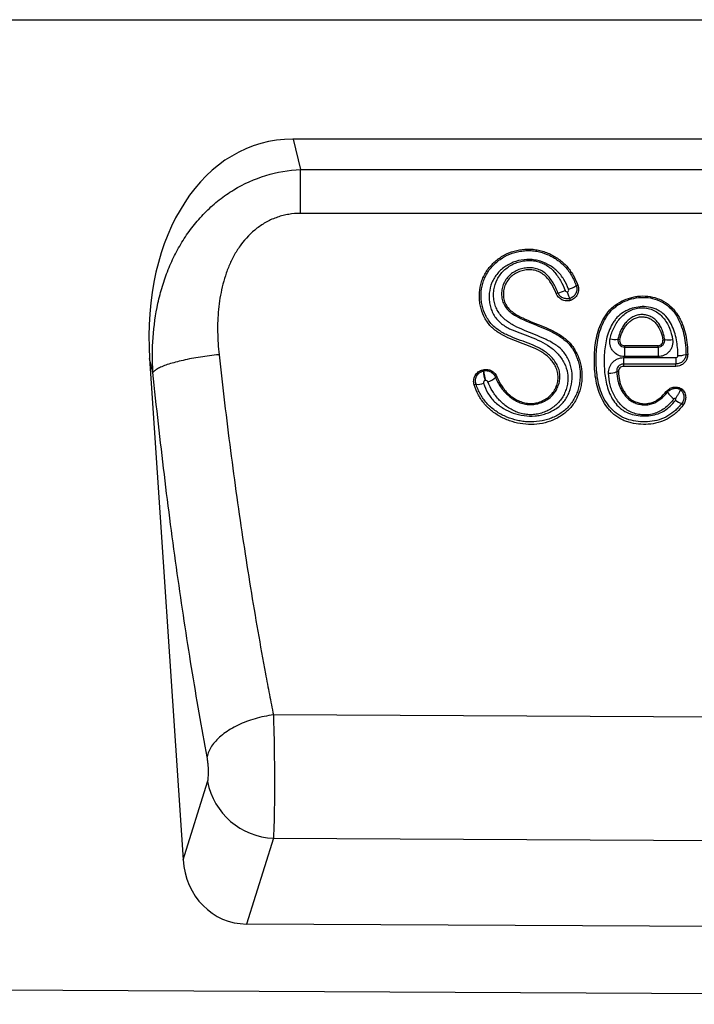
# Model space of a CAD drawing. Units: millimetres. Extents: x 21 to 1828, y 10 to 1313.
# Drawn here: x 1410 to 1491, y 1071 to 1188 of the extents above; entities that cross this region are included whole.
import ezdxf

# ---------------------------------------------------------------- set-up
doc = ezdxf.new("R2010")
doc.units = ezdxf.units.MM
doc.layers.add('132301', color=7, linetype='Continuous')

# ---------------------------------------------------------------- blocks, each defined once
blk = doc.blocks.new('1037896-M_004_Front_view')
for p, q in [((-484.26, 106.78), (332.52, 106.78)), ((-484.26, 106.78), (332.52, 106.78)), ((274.07, 92.58), (166.88, 92.58)), ((166.88, 92.58), (167.76, 88.95)), ((167.76, 88.95), (273.19, 88.96)), ((200.56, 75.14), (200.75, 75.2)), ((198.18, 74.2), (198.38, 74.29)), ((199.88, 73.37), (199.8, 73.61)), ((199.8, 73.61), (199.8, 73.61)), ((205.52, 68.76), (205.73, 68.7)), ((210.29, 67.98), (206.31, 67.98)), ((206.31, 67.98), (206.31, 67.83)), ((210.29, 67.83), (210.29, 67.98)), ((210.87, 68.67), (211.09, 68.72)), ((206.31, 67.83), (210.29, 67.83)), ((213.61, 66.96), (213.82, 66.95)), ((149.82, 66.45), (153.82, 6.84)), ((150.22, 64.82), (149.82, 66.45)), ((212.41, 65.81), (206.18, 65.81)), ((206.18, 65.81), (206.18, 65.53)), ((210.29, 66.69), (206.31, 66.69)), ((212.41, 65.53), (212.41, 65.81)), ((189.45, 65.12), (189.49, 65.13)), ((189.45, 65.12), (189.49, 64.98)), ((189.53, 64.99), (189.49, 65.13)), ((189.49, 64.98), (189.53, 64.99)), ((205.59, 64.91), (205.38, 64.91)), ((212.41, 65.53), (206.18, 65.53)), ((188.65, 63.4), (188.43, 63.32)), ((189.77, 63.85), (189.72, 63.84)), ((191.14, 64.27), (190.96, 64.21)), ((211.41, 62.45), (211.27, 62.54)), ((213.05, 62.9), (212.96, 62.78)), ((212.96, 62.77), (212.98, 62.75)), ((213.3, 60.95), (213.1, 61.12)), ((276.4, 23.48), (164.55, 24.06)), ((153.82, 6.84), (156.72, 16.12)), ((164.54, 9.4), (161.35, -0.81)), ((164.54, 9.4), (276.29, 8.85)), ((279.48, -1.4), (161.35, -0.81)), ((-526.48, -5.37), (472.52, -10.36))]:
    blk.add_line(p, q)
at = {"flags": 128}
for points in [[(167.76, 83.73), (167.76, 84.02), (167.76, 84.31), (167.76, 84.6), (167.76, 84.89), (167.76, 85.18), (167.76, 85.46), (167.76, 85.74), (167.76, 86.02), (167.76, 86.29), (167.76, 86.56), (167.76, 86.82), (167.76, 87.08), (167.76, 87.34), (167.76, 87.59), (167.76, 87.83), (167.76, 88.07), (167.76, 88.3), (167.76, 88.53), (167.76, 88.74), (167.76, 88.95)], [(273.19, 83.73), (257.19, 83.73), (193.19, 83.73), (167.76, 83.73)], [(158.09, 66.92), (157.8, 66.89), (157.52, 66.86), (157.24, 66.83), (156.96, 66.79), (156.69, 66.76), (156.41, 66.72), (156.14, 66.68), (155.87, 66.64), (155.6, 66.59), (155.33, 66.55), (155.07, 66.5), (154.81, 66.46), (154.56, 66.41), (154.31, 66.36), (154.06, 66.31), (153.82, 66.25), (153.59, 66.2), (153.36, 66.14), (153.13, 66.09), (152.92, 66.03), (152.71, 65.97), (152.5, 65.92), (152.31, 65.86), (152.12, 65.8), (151.93, 65.74), (151.76, 65.68), (151.59, 65.62), (151.43, 65.55), (151.28, 65.49), (151.14, 65.43), (151.01, 65.37), (150.88, 65.31), (150.77, 65.24), (150.66, 65.18), (150.56, 65.12), (150.48, 65.06), (150.4, 65), (150.33, 64.94), (150.27, 64.88), (150.22, 64.82)], [(206.31, 67.83), (206.31, 67.8), (206.31, 67.76), (206.31, 67.72), (206.31, 67.66), (206.31, 67.59), (206.31, 67.52), (206.31, 67.44), (206.31, 67.36), (206.31, 67.27), (206.31, 67.18), (206.31, 67.08), (206.31, 66.98), (206.31, 66.88), (206.31, 66.78), (206.31, 66.69)], [(210.29, 67.83), (210.29, 67.8), (210.29, 67.76), (210.29, 67.72), (210.29, 67.66), (210.29, 67.59), (210.29, 67.52), (210.29, 67.44), (210.29, 67.36), (210.29, 67.27), (210.29, 67.18), (210.29, 67.08), (210.29, 66.98), (210.29, 66.88), (210.29, 66.78), (210.29, 66.69)], [(206.18, 66.57), (208.16, 66.57), (209.22, 66.57), (210.28, 66.57), (211.35, 66.57), (212.41, 66.57)], [(206.18, 66.57), (206.18, 66.47), (206.18, 66.38), (206.18, 66.29), (206.18, 66.2), (206.18, 66.12), (206.18, 66.05), (206.18, 65.99), (206.18, 65.93), (206.18, 65.88), (206.18, 65.84), (206.18, 65.81)], [(212.41, 66.57), (212.41, 66.47), (212.41, 66.38), (212.41, 66.29), (212.41, 66.2), (212.41, 66.12), (212.41, 66.05), (212.41, 65.99), (212.41, 65.93), (212.41, 65.88), (212.41, 65.84), (212.41, 65.81)], [(164.55, 24.06), (164.27, 24.02), (164, 23.98), (163.72, 23.93), (163.45, 23.88), (163.17, 23.82), (162.9, 23.75), (162.63, 23.69), (162.37, 23.61), (162.1, 23.53), (161.84, 23.45), (161.58, 23.36), (161.33, 23.27), (161.08, 23.17), (160.83, 23.07), (160.59, 22.96), (160.36, 22.85), (160.12, 22.74), (159.9, 22.62), (159.68, 22.5), (159.46, 22.37), (159.25, 22.24), (159.05, 22.11), (158.85, 21.97), (158.67, 21.84), (158.48, 21.7), (158.31, 21.55), (158.14, 21.41), (157.98, 21.26), (157.83, 21.11), (157.69, 20.96), (157.56, 20.8), (157.43, 20.65), (157.31, 20.49), (157.2, 20.33), (157.1, 20.18), (157.01, 20.02), (156.93, 19.86), (156.86, 19.7), (156.8, 19.54), (156.74, 19.38), (156.7, 19.22), (156.67, 19.06)]]:
    blk.add_lwpolyline(points, dxfattribs=at)
for centre, radius, start, end in [((198.53, 78.22), 3.69, 287.8582, 303.5063), ((197.9, 77.58), 3.32, 278.3016, 294.0759), ((205.24, 71.14), 2.4, 254.4359, 276.709), ((211.5, 71.07), 2.39, 260.1952, 282.7388), ((212.79, 69.09), 2.28, 266.5762, 291.054), ((198.37, 66.22), 8.97, 187.92, 195.3843), ((198.42, 66.23), 8.97, 187.9222, 195.3833), ((204.48, 66.79), 2.08, 268.3646, 295.6144), ((188.84, 65.35), 1.96, 264.6104, 291.2172), ((189.44, 65.86), 2.24, 285.8062, 312.721), ((213.63, 63.83), 2.61, 211.9396, 236.4517), ((213.64, 63.1), 2.05, 231.5321, 254.7861), ((164.84, 17.66), 8.26, 190.7049, 267.9507)]:
    blk.add_arc(centre, radius, start, end)
for centre, major_axis, ratio, start_param, end_param in [((170.32, 64.29), (-6.8, 27.88), 0.696833, 6.114946, 7.609443), ((161.88, 8.02), (2.66, 8.5), 0.898773, 1.978043, 3.410883)]:
    blk.add_ellipse(centre, major_axis=major_axis, ratio=ratio, start_param=start_param, end_param=end_param)
for points, knots in [([(150.22, 64.82), (150.14, 66.21), (150.14, 67.59), (150.34, 70.34), (150.52, 71.7), (150.97, 73.73), (151.14, 74.4), (151.55, 75.73), (151.78, 76.39), (152.3, 77.69), (152.59, 78.32), (153.22, 79.55), (153.57, 80.15), (154.32, 81.32), (154.73, 81.88), (155.6, 82.97), (156.07, 83.48), (157.05, 84.45), (157.57, 84.91), (158.66, 85.77), (159.23, 86.17), (161.03, 87.26), (162.3, 87.83), (164.98, 88.65), (166.36, 88.89), (167.76, 88.95)], [0, 0, 0, 0, 0.125, 0.125, 0.25, 0.25, 0.3125, 0.3125, 0.375, 0.375, 0.4375, 0.4375, 0.5, 0.5, 0.5625, 0.5625, 0.625, 0.625, 0.6875, 0.6875, 0.75, 0.75, 0.875, 0.875, 1, 1, 1, 1]), ([(167.76, 83.73), (167.29, 83.73), (166.83, 83.69), (166.15, 83.58), (165.92, 83.54), (165.47, 83.42), (165.25, 83.36), (164.59, 83.13), (164.16, 82.94), (163.56, 82.62), (163.36, 82.5), (162.97, 82.24), (162.78, 82.11), (161.86, 81.4), (161.23, 80.74), (160.41, 79.63), (160.16, 79.24), (159.71, 78.43), (159.5, 78.02), (159.14, 77.18), (158.98, 76.75), (158.69, 75.88), (158.57, 75.43), (158.25, 74.1), (158.11, 73.21), (157.93, 71.42), (157.9, 70.53), (157.93, 68.72), (157.99, 67.82), (158.09, 66.92)], [0, 0, 0, 0, 0.0625, 0.0625, 0.09375, 0.09375, 0.125, 0.125, 0.1875, 0.1875, 0.21875, 0.21875, 0.25, 0.25, 0.375, 0.375, 0.4375, 0.4375, 0.5, 0.5, 0.5625, 0.5625, 0.625, 0.625, 0.75, 0.75, 0.875, 0.875, 1, 1, 1, 1]), ([(191.14, 64.27), (191.3, 63.86), (191.5, 63.49), (191.99, 62.79), (192.27, 62.46), (192.76, 62.03), (192.92, 61.9), (193.28, 61.66), (193.47, 61.55), (193.87, 61.37), (194.07, 61.29), (194.49, 61.18), (194.71, 61.14), (195.15, 61.11), (195.37, 61.12), (195.8, 61.18), (196.02, 61.23), (196.43, 61.38), (196.63, 61.47), (197.01, 61.68), (197.19, 61.81), (197.51, 62.09), (197.66, 62.25), (197.92, 62.6), (198.03, 62.78), (198.21, 63.17), (198.28, 63.37), (198.38, 63.79), (198.4, 64), (198.41, 64.43), (198.39, 64.65), (198.3, 65.06), (198.22, 65.27), (198.04, 65.66), (197.93, 65.84), (197.67, 66.19), (197.53, 66.36), (197.07, 66.82), (196.72, 67.08), (195.97, 67.52), (195.58, 67.7), (194.37, 68.21), (193.54, 68.47), (192.33, 68.98), (191.94, 69.17), (191.19, 69.61), (190.84, 69.87), (190.37, 70.32), (190.23, 70.49), (189.97, 70.83), (189.85, 71.02), (189.53, 71.58), (189.37, 71.98), (189.19, 72.61), (189.15, 72.82), (189.08, 73.24), (189.06, 73.46), (189.03, 74.11), (189.06, 74.54), (189.18, 75.18), (189.24, 75.39), (189.37, 75.8), (189.45, 76), (189.63, 76.4), (189.73, 76.59), (189.96, 76.96), (190.09, 77.13), (190.5, 77.64), (190.81, 77.95), (191.33, 78.35), (191.51, 78.47), (191.88, 78.7), (192.07, 78.81), (192.66, 79.09), (193.08, 79.23), (193.92, 79.43), (194.36, 79.48), (195.01, 79.49), (195.23, 79.48), (195.67, 79.44), (195.88, 79.4), (196.3, 79.31), (196.51, 79.26), (196.93, 79.12), (197.14, 79.04), (197.73, 78.78), (198.11, 78.56), (198.64, 78.18), (198.81, 78.04), (199.14, 77.75), (199.29, 77.6), (199.72, 77.12), (199.98, 76.76), (200.41, 76.01), (200.59, 75.61), (200.75, 75.2)], [0, 0, 0, 0, 0.03125, 0.03125, 0.0625, 0.0625, 0.078125, 0.078125, 0.09375, 0.09375, 0.109375, 0.109375, 0.125, 0.125, 0.140625, 0.140625, 0.15625, 0.15625, 0.171875, 0.171875, 0.1875, 0.1875, 0.203125, 0.203125, 0.21875, 0.21875, 0.234375, 0.234375, 0.25, 0.25, 0.265625, 0.265625, 0.28125, 0.28125, 0.296875, 0.296875, 0.3125, 0.3125, 0.34375, 0.34375, 0.375, 0.375, 0.4375, 0.4375, 0.46875, 0.46875, 0.5, 0.5, 0.515625, 0.515625, 0.53125, 0.53125, 0.5625, 0.5625, 0.578125, 0.578125, 0.59375, 0.59375, 0.625, 0.625, 0.640625, 0.640625, 0.65625, 0.65625, 0.671875, 0.671875, 0.6875, 0.6875, 0.71875, 0.71875, 0.734375, 0.734375, 0.75, 0.75, 0.78125, 0.78125, 0.8125, 0.8125, 0.828125, 0.828125, 0.84375, 0.84375, 0.859375, 0.859375, 0.875, 0.875, 0.90625, 0.90625, 0.921875, 0.921875, 0.9375, 0.9375, 0.96875, 0.96875, 1, 1, 1, 1]), ([(190.96, 64.21), (191, 64.11), (191.05, 64.01), (191.14, 63.82), (191.18, 63.72), (191.33, 63.44), (191.44, 63.26), (191.69, 62.91), (191.82, 62.74), (192.1, 62.42), (192.25, 62.27), (192.57, 61.99), (192.73, 61.85), (193.09, 61.61), (193.27, 61.5), (193.66, 61.3), (193.86, 61.22), (194.28, 61.09), (194.49, 61.04), (194.93, 60.98), (195.14, 60.98), (195.58, 61.01), (195.8, 61.04), (196.22, 61.15), (196.43, 61.22), (196.83, 61.4), (197.02, 61.51), (197.37, 61.75), (197.53, 61.89), (197.83, 62.2), (197.97, 62.37), (198.2, 62.72), (198.29, 62.91), (198.45, 63.3), (198.52, 63.5), (198.6, 63.91), (198.62, 64.13), (198.62, 64.55), (198.6, 64.75), (198.51, 65.17), (198.44, 65.37), (198.26, 65.76), (198.15, 65.95), (197.78, 66.48), (197.48, 66.79), (196.8, 67.34), (196.43, 67.57), (195.66, 67.96), (195.26, 68.13), (194.44, 68.44), (194.03, 68.59), (193.21, 68.9), (192.8, 69.06), (192.01, 69.42), (191.63, 69.63), (191.09, 70.01), (190.92, 70.15), (190.6, 70.44), (190.45, 70.6), (190.18, 70.94), (190.06, 71.12), (189.84, 71.5), (189.75, 71.69), (189.5, 72.29), (189.38, 72.72), (189.28, 73.36), (189.26, 73.57), (189.24, 74.01), (189.25, 74.23), (189.31, 74.88), (189.4, 75.3), (189.62, 75.91), (189.71, 76.12), (189.9, 76.5), (190.01, 76.69), (190.25, 77.05), (190.39, 77.22), (190.68, 77.55), (190.83, 77.7), (191.32, 78.13), (191.68, 78.39), (192.45, 78.81), (192.85, 78.97), (193.48, 79.15), (193.7, 79.19), (194.13, 79.27), (194.34, 79.29), (194.78, 79.31), (194.99, 79.31), (195.43, 79.29), (195.65, 79.26), (196.29, 79.15), (196.71, 79.02), (197.31, 78.77), (197.51, 78.68), (197.9, 78.47), (198.08, 78.35), (198.62, 77.98), (198.95, 77.7), (199.54, 77.05), (199.79, 76.7), (200.12, 76.14), (200.22, 75.94), (200.4, 75.55), (200.49, 75.34), (200.56, 75.14)], [0, 0, 0, 0, 0.007812, 0.007812, 0.015625, 0.015625, 0.03125, 0.03125, 0.046875, 0.046875, 0.0625, 0.0625, 0.078125, 0.078125, 0.09375, 0.09375, 0.109375, 0.109375, 0.125, 0.125, 0.140625, 0.140625, 0.15625, 0.15625, 0.171875, 0.171875, 0.1875, 0.1875, 0.203125, 0.203125, 0.21875, 0.21875, 0.234375, 0.234375, 0.25, 0.25, 0.265625, 0.265625, 0.28125, 0.28125, 0.296875, 0.296875, 0.3125, 0.3125, 0.34375, 0.34375, 0.375, 0.375, 0.40625, 0.40625, 0.4375, 0.4375, 0.46875, 0.46875, 0.5, 0.5, 0.515625, 0.515625, 0.53125, 0.53125, 0.546875, 0.546875, 0.5625, 0.5625, 0.59375, 0.59375, 0.609375, 0.609375, 0.625, 0.625, 0.65625, 0.65625, 0.671875, 0.671875, 0.6875, 0.6875, 0.703125, 0.703125, 0.71875, 0.71875, 0.75, 0.75, 0.78125, 0.78125, 0.796875, 0.796875, 0.8125, 0.8125, 0.828125, 0.828125, 0.84375, 0.84375, 0.875, 0.875, 0.890625, 0.890625, 0.90625, 0.90625, 0.9375, 0.9375, 0.96875, 0.96875, 0.984375, 0.984375, 1, 1, 1, 1]), ([(189.55, 63.53), (189.68, 63.11), (189.84, 62.72), (190.17, 62.16), (190.29, 61.98), (190.56, 61.64), (190.7, 61.48), (191.01, 61.18), (191.18, 61.04), (191.52, 60.77), (191.71, 60.65), (192.27, 60.31), (192.67, 60.13), (193.49, 59.84), (193.92, 59.74), (194.79, 59.62), (195.23, 59.61), (195.89, 59.66), (196.11, 59.69), (196.54, 59.78), (196.75, 59.84), (197.16, 59.98), (197.36, 60.06), (197.76, 60.25), (197.95, 60.36), (198.32, 60.6), (198.49, 60.73), (198.81, 61.02), (198.96, 61.18), (199.23, 61.52), (199.35, 61.69), (199.57, 62.07), (199.66, 62.27), (199.9, 62.87), (200, 63.29), (200.1, 64.15), (200.09, 64.58), (199.99, 65.22), (199.94, 65.43), (199.83, 65.85), (199.75, 66.05), (199.58, 66.44), (199.48, 66.64), (199.25, 67.01), (199.12, 67.19), (198.84, 67.51), (198.68, 67.66), (198.34, 67.94), (198.16, 68.06), (197.61, 68.42), (197.22, 68.62), (196.43, 68.98), (196.02, 69.15), (195.21, 69.48), (194.8, 69.64), (194, 69.98), (193.6, 70.16), (192.84, 70.57), (192.47, 70.8), (191.96, 71.23), (191.8, 71.38), (191.51, 71.71), (191.37, 71.89), (191.15, 72.26), (191.05, 72.46), (190.9, 72.87), (190.84, 73.09), (190.76, 73.52), (190.74, 73.74), (190.73, 74.18), (190.74, 74.4), (190.83, 75.06), (190.96, 75.48), (191.27, 76.07), (191.39, 76.26), (191.65, 76.61), (191.8, 76.77), (192.12, 77.08), (192.29, 77.22), (192.65, 77.47), (192.84, 77.59), (193.24, 77.78), (193.45, 77.86), (193.88, 77.99), (194.09, 78.04), (194.53, 78.11), (194.76, 78.12), (195.2, 78.12), (195.42, 78.11), (195.85, 78.04), (196.07, 77.98), (196.49, 77.84), (196.69, 77.75), (197.08, 77.53), (197.26, 77.41), (197.61, 77.13), (197.77, 76.97), (198.21, 76.49), (198.47, 76.12), (198.91, 75.36), (199.1, 74.96), (199.26, 74.55)], [0, 0, 0, 0, 0.03125, 0.03125, 0.046875, 0.046875, 0.0625, 0.0625, 0.078125, 0.078125, 0.09375, 0.09375, 0.125, 0.125, 0.15625, 0.15625, 0.1875, 0.1875, 0.203125, 0.203125, 0.21875, 0.21875, 0.234375, 0.234375, 0.25, 0.25, 0.265625, 0.265625, 0.28125, 0.28125, 0.296875, 0.296875, 0.3125, 0.3125, 0.34375, 0.34375, 0.375, 0.375, 0.390625, 0.390625, 0.40625, 0.40625, 0.421875, 0.421875, 0.4375, 0.4375, 0.453125, 0.453125, 0.46875, 0.46875, 0.5, 0.5, 0.53125, 0.53125, 0.5625, 0.5625, 0.59375, 0.59375, 0.625, 0.625, 0.640625, 0.640625, 0.65625, 0.65625, 0.671875, 0.671875, 0.6875, 0.6875, 0.703125, 0.703125, 0.71875, 0.71875, 0.75, 0.75, 0.765625, 0.765625, 0.78125, 0.78125, 0.796875, 0.796875, 0.8125, 0.8125, 0.828125, 0.828125, 0.84375, 0.84375, 0.859375, 0.859375, 0.875, 0.875, 0.890625, 0.890625, 0.90625, 0.90625, 0.921875, 0.921875, 0.9375, 0.9375, 0.96875, 0.96875, 1, 1, 1, 1]), ([(199.66, 74.71), (199.51, 75.12), (199.32, 75.51), (198.97, 76.07), (198.85, 76.24), (198.58, 76.58), (198.42, 76.75), (197.95, 77.19), (197.59, 77.44), (196.82, 77.86), (196.41, 78.02), (195.77, 78.17), (195.55, 78.21), (195.12, 78.25), (194.9, 78.26), (194.25, 78.23), (193.81, 78.16), (193.18, 77.96), (192.98, 77.88), (192.58, 77.69), (192.39, 77.58), (192.02, 77.35), (191.85, 77.21), (191.52, 76.93), (191.36, 76.77), (190.94, 76.27), (190.71, 75.91), (190.37, 75.1), (190.27, 74.68), (190.2, 74.03), (190.2, 73.81), (190.22, 73.37), (190.25, 73.16), (190.33, 72.73), (190.39, 72.52), (190.54, 72.11), (190.62, 71.91), (190.83, 71.53), (190.95, 71.35), (191.22, 71.01), (191.38, 70.86), (191.71, 70.57), (191.89, 70.45), (192.26, 70.22), (192.45, 70.11), (193.04, 69.82), (193.45, 69.66), (194.27, 69.35), (194.69, 69.2), (195.91, 68.73), (196.71, 68.37), (197.6, 67.74), (197.78, 67.6), (198.1, 67.31), (198.26, 67.16), (198.69, 66.67), (198.94, 66.31), (199.33, 65.54), (199.47, 65.12), (199.56, 64.49), (199.58, 64.28), (199.57, 63.85), (199.55, 63.63), (199.48, 63.21), (199.43, 63), (199.29, 62.6), (199.21, 62.39), (198.92, 61.82), (198.68, 61.46), (198.07, 60.84), (197.73, 60.58), (197.16, 60.26), (196.96, 60.16), (196.55, 60.01), (196.34, 59.94), (195.91, 59.84), (195.69, 59.81), (195.26, 59.77), (195.04, 59.77), (194.6, 59.81), (194.39, 59.84), (193.96, 59.94), (193.75, 60), (193.34, 60.15), (193.14, 60.24), (192.76, 60.45), (192.57, 60.56), (192.03, 60.93), (191.71, 61.22), (191.12, 61.84), (190.86, 62.19), (190.4, 62.91), (190.21, 63.29), (190.05, 63.7)], [0, 0, 0, 0, 0.03125, 0.03125, 0.046875, 0.046875, 0.0625, 0.0625, 0.09375, 0.09375, 0.125, 0.125, 0.140625, 0.140625, 0.15625, 0.15625, 0.1875, 0.1875, 0.203125, 0.203125, 0.21875, 0.21875, 0.234375, 0.234375, 0.25, 0.25, 0.28125, 0.28125, 0.3125, 0.3125, 0.328125, 0.328125, 0.34375, 0.34375, 0.359375, 0.359375, 0.375, 0.375, 0.390625, 0.390625, 0.40625, 0.40625, 0.421875, 0.421875, 0.4375, 0.4375, 0.46875, 0.46875, 0.5, 0.5, 0.5625, 0.5625, 0.578125, 0.578125, 0.59375, 0.59375, 0.625, 0.625, 0.65625, 0.65625, 0.671875, 0.671875, 0.6875, 0.6875, 0.703125, 0.703125, 0.71875, 0.71875, 0.75, 0.75, 0.78125, 0.78125, 0.796875, 0.796875, 0.8125, 0.8125, 0.828125, 0.828125, 0.84375, 0.84375, 0.859375, 0.859375, 0.875, 0.875, 0.890625, 0.890625, 0.90625, 0.90625, 0.9375, 0.9375, 0.96875, 0.96875, 1, 1, 1, 1]), ([(198.18, 74.2), (198.02, 74.61), (197.83, 75), (197.49, 75.55), (197.37, 75.73), (197.09, 76.07), (196.94, 76.23), (196.6, 76.52), (196.42, 76.65), (196.02, 76.85), (195.81, 76.92), (195.38, 77.01), (195.16, 77.03), (194.72, 77.02), (194.5, 77), (194.06, 76.91), (193.86, 76.84), (193.45, 76.66), (193.26, 76.55), (192.9, 76.29), (192.74, 76.15), (192.45, 75.82), (192.32, 75.63), (192.11, 75.25), (192.03, 75.04), (191.92, 74.62), (191.9, 74.4), (191.89, 73.96), (191.91, 73.74), (192.01, 73.31), (192.08, 73.1), (192.29, 72.71), (192.41, 72.54), (192.72, 72.21), (192.88, 72.07), (193.42, 71.69), (193.81, 71.48), (195, 70.91), (195.83, 70.61), (197.05, 70.1), (197.45, 69.92), (198.24, 69.52), (198.61, 69.3), (199.33, 68.78), (199.65, 68.49), (200.08, 67.99), (200.21, 67.81), (200.44, 67.44), (200.55, 67.25), (200.74, 66.86), (200.82, 66.66), (200.96, 66.25), (201.03, 66.04), (201.18, 65.4), (201.23, 64.98), (201.25, 64.33), (201.24, 64.11), (201.21, 63.68), (201.18, 63.47), (201.06, 62.84), (200.93, 62.42), (200.59, 61.63), (200.37, 61.25), (199.86, 60.56), (199.55, 60.25), (198.87, 59.7), (198.5, 59.47), (197.7, 59.08), (197.29, 58.94), (196.43, 58.72), (195.99, 58.65), (195.11, 58.6), (194.67, 58.62), (193.78, 58.74), (193.35, 58.83), (192.73, 59.03), (192.52, 59.1), (192.11, 59.27), (191.91, 59.36), (191.32, 59.66), (190.95, 59.89), (190.44, 60.29), (190.27, 60.43), (189.95, 60.73), (189.8, 60.89), (189.38, 61.38), (189.14, 61.74), (188.73, 62.5), (188.57, 62.9), (188.43, 63.32)], [0, 0, 0, 0, 0.03125, 0.03125, 0.046875, 0.046875, 0.0625, 0.0625, 0.078125, 0.078125, 0.09375, 0.09375, 0.109375, 0.109375, 0.125, 0.125, 0.140625, 0.140625, 0.15625, 0.15625, 0.171875, 0.171875, 0.1875, 0.1875, 0.203125, 0.203125, 0.21875, 0.21875, 0.234375, 0.234375, 0.25, 0.25, 0.265625, 0.265625, 0.28125, 0.28125, 0.3125, 0.3125, 0.375, 0.375, 0.40625, 0.40625, 0.4375, 0.4375, 0.46875, 0.46875, 0.484375, 0.484375, 0.5, 0.5, 0.515625, 0.515625, 0.53125, 0.53125, 0.5625, 0.5625, 0.578125, 0.578125, 0.59375, 0.59375, 0.625, 0.625, 0.65625, 0.65625, 0.6875, 0.6875, 0.71875, 0.71875, 0.75, 0.75, 0.78125, 0.78125, 0.8125, 0.8125, 0.84375, 0.84375, 0.859375, 0.859375, 0.875, 0.875, 0.90625, 0.90625, 0.921875, 0.921875, 0.9375, 0.9375, 0.96875, 0.96875, 1, 1, 1, 1]), ([(198.38, 74.29), (198.3, 74.5), (198.22, 74.7), (198.03, 75.09), (197.92, 75.28), (197.7, 75.65), (197.57, 75.84), (197.3, 76.18), (197.15, 76.35), (196.83, 76.64), (196.65, 76.78), (196.27, 77), (196.07, 77.08), (195.64, 77.21), (195.42, 77.24), (194.98, 77.27), (194.76, 77.26), (194.32, 77.21), (194.1, 77.16), (193.68, 77.03), (193.48, 76.94), (193.09, 76.73), (192.91, 76.6), (192.58, 76.32), (192.43, 76.15), (192.16, 75.81), (192.05, 75.62), (191.86, 75.22), (191.79, 75.01), (191.7, 74.59), (191.68, 74.37), (191.69, 73.93), (191.71, 73.72), (191.81, 73.29), (191.88, 73.08), (192.08, 72.7), (192.2, 72.52), (192.49, 72.19), (192.66, 72.04), (193, 71.77), (193.19, 71.65), (193.75, 71.32), (194.15, 71.13), (194.95, 70.78), (195.36, 70.62), (196.17, 70.29), (196.58, 70.13), (197.38, 69.78), (197.78, 69.59), (198.54, 69.15), (198.9, 68.91), (199.4, 68.48), (199.56, 68.33), (199.85, 68), (199.98, 67.83), (200.34, 67.29), (200.53, 66.89), (200.75, 66.28), (200.82, 66.07), (200.92, 65.65), (200.96, 65.44), (201.04, 64.8), (201.05, 64.37), (200.99, 63.72), (200.96, 63.51), (200.87, 63.08), (200.82, 62.88), (200.68, 62.47), (200.61, 62.27), (200.43, 61.88), (200.32, 61.69), (199.98, 61.13), (199.71, 60.8), (199.24, 60.35), (199.07, 60.21), (198.72, 59.96), (198.53, 59.84), (198.15, 59.62), (197.96, 59.53), (197.56, 59.35), (197.35, 59.28), (196.72, 59.08), (196.29, 59), (195.41, 58.91), (194.97, 58.91), (194.32, 58.97), (194.1, 59), (193.67, 59.07), (193.46, 59.12), (192.82, 59.3), (192.41, 59.45), (191.62, 59.82), (191.24, 60.04), (190.54, 60.55), (190.21, 60.84), (189.62, 61.49), (189.37, 61.84), (189.06, 62.4), (188.97, 62.59), (188.8, 62.99), (188.72, 63.2), (188.65, 63.4)], [0, 0, 0, 0, 0.015625, 0.015625, 0.03125, 0.03125, 0.046875, 0.046875, 0.0625, 0.0625, 0.078125, 0.078125, 0.09375, 0.09375, 0.109375, 0.109375, 0.125, 0.125, 0.140625, 0.140625, 0.15625, 0.15625, 0.171875, 0.171875, 0.1875, 0.1875, 0.203125, 0.203125, 0.21875, 0.21875, 0.234375, 0.234375, 0.25, 0.25, 0.265625, 0.265625, 0.28125, 0.28125, 0.296875, 0.296875, 0.3125, 0.3125, 0.34375, 0.34375, 0.375, 0.375, 0.40625, 0.40625, 0.4375, 0.4375, 0.46875, 0.46875, 0.484375, 0.484375, 0.5, 0.5, 0.53125, 0.53125, 0.546875, 0.546875, 0.5625, 0.5625, 0.59375, 0.59375, 0.609375, 0.609375, 0.625, 0.625, 0.640625, 0.640625, 0.65625, 0.65625, 0.6875, 0.6875, 0.703125, 0.703125, 0.71875, 0.71875, 0.734375, 0.734375, 0.75, 0.75, 0.78125, 0.78125, 0.8125, 0.8125, 0.828125, 0.828125, 0.84375, 0.84375, 0.875, 0.875, 0.90625, 0.90625, 0.9375, 0.9375, 0.96875, 0.96875, 0.984375, 0.984375, 1, 1, 1, 1]), ([(200.56, 75.14), (200.62, 74.99), (200.64, 74.83), (200.62, 74.52), (200.58, 74.36), (200.44, 74.08), (200.34, 73.95), (200.1, 73.74), (199.96, 73.66), (199.81, 73.61)], [0, 0, 0, 0, 0.25, 0.25, 0.5, 0.5, 0.75, 0.75, 1, 1, 1, 1]), ([(200.75, 75.2), (200.78, 75.11), (200.8, 75.02), (200.83, 74.84), (200.84, 74.74), (200.83, 74.55), (200.82, 74.46), (200.77, 74.28), (200.74, 74.19), (200.62, 73.93), (200.51, 73.78), (200.3, 73.59), (200.22, 73.54), (200.05, 73.44), (199.97, 73.4), (199.88, 73.37)], [0, 0, 0, 0, 0.125, 0.125, 0.25, 0.25, 0.375, 0.375, 0.5, 0.5, 0.75, 0.75, 0.875, 0.875, 1, 1, 1, 1]), ([(199.88, 73.37), (199.71, 73.32), (199.53, 73.31), (199.19, 73.34), (199.02, 73.38), (198.55, 73.61), (198.31, 73.88), (198.18, 74.2)], [0, 0, 0, 0, 0.25, 0.25, 0.5, 0.5, 1, 1, 1, 1]), ([(199.8, 73.61), (199.73, 73.59), (199.66, 73.58), (199.52, 73.57), (199.45, 73.57), (199.23, 73.59), (199.09, 73.62), (198.83, 73.75), (198.72, 73.83), (198.52, 74.04), (198.44, 74.16), (198.38, 74.29)], [0, 0, 0, 0, 0.125, 0.125, 0.25, 0.25, 0.5, 0.5, 0.75, 0.75, 1, 1, 1, 1]), ([(199.26, 74.55), (199.28, 74.5), (199.32, 74.45), (199.42, 74.4), (199.47, 74.39), (199.53, 74.4)], [0, 0, 0, 0, 0.5, 0.5, 1, 1, 1, 1]), ([(199.53, 74.4), (199.59, 74.42), (199.63, 74.47), (199.68, 74.58), (199.68, 74.65), (199.66, 74.71)], [0, 0, 0, 0, 0.5, 0.5, 1, 1, 1, 1]), ([(199.8, 73.61), (199.78, 73.66), (199.74, 73.76), (199.67, 73.97), (199.64, 74.05), (199.59, 74.21), (199.56, 74.31), (199.53, 74.4)], [0, 0, 0, 0, 0.5, 0.5, 0.75, 0.75, 1, 1, 1, 1]), ([(213.3, 60.95), (213.08, 60.64), (212.82, 60.36), (212.4, 59.97), (212.25, 59.85), (211.94, 59.61), (211.78, 59.5), (211.28, 59.2), (210.94, 59.04), (210.2, 58.8), (209.81, 58.72), (209.04, 58.63), (208.65, 58.62), (207.87, 58.66), (207.48, 58.71), (206.92, 58.85), (206.73, 58.9), (206.36, 59.03), (206.18, 59.11), (205.66, 59.37), (205.34, 59.58), (204.89, 59.95), (204.75, 60.09), (204.49, 60.36), (204.36, 60.51), (204.01, 60.96), (203.81, 61.29), (203.46, 61.97), (203.32, 62.32), (203.09, 63.04), (203, 63.42), (202.78, 64.54), (202.72, 65.29), (202.72, 66.43), (202.72, 66.81), (202.77, 67.57), (202.81, 67.95), (202.92, 68.71), (203, 69.08), (203.2, 69.82), (203.33, 70.19), (203.63, 70.9), (203.81, 71.23), (204.24, 71.88), (204.49, 72.18), (205.05, 72.71), (205.36, 72.95), (206.04, 73.34), (206.39, 73.49), (206.95, 73.68), (207.14, 73.73), (207.52, 73.81), (207.71, 73.85), (208.29, 73.91), (208.68, 73.92), (209.46, 73.84), (209.84, 73.75), (210.56, 73.49), (210.92, 73.31), (211.57, 72.89), (211.86, 72.63), (212.38, 72.05), (212.6, 71.73), (212.88, 71.23), (212.97, 71.05), (213.13, 70.7), (213.2, 70.52), (213.39, 69.98), (213.5, 69.61), (213.66, 68.87), (213.72, 68.48), (213.8, 67.72), (213.82, 67.34), (213.82, 66.95)], [0, 0, 0, 0, 0.03125, 0.03125, 0.046875, 0.046875, 0.0625, 0.0625, 0.09375, 0.09375, 0.125, 0.125, 0.15625, 0.15625, 0.1875, 0.1875, 0.203125, 0.203125, 0.21875, 0.21875, 0.25, 0.25, 0.265625, 0.265625, 0.28125, 0.28125, 0.3125, 0.3125, 0.34375, 0.34375, 0.375, 0.375, 0.4375, 0.4375, 0.46875, 0.46875, 0.5, 0.5, 0.53125, 0.53125, 0.5625, 0.5625, 0.59375, 0.59375, 0.625, 0.625, 0.65625, 0.65625, 0.6875, 0.6875, 0.703125, 0.703125, 0.71875, 0.71875, 0.75, 0.75, 0.78125, 0.78125, 0.8125, 0.8125, 0.84375, 0.84375, 0.875, 0.875, 0.890625, 0.890625, 0.90625, 0.90625, 0.9375, 0.9375, 0.96875, 0.96875, 1, 1, 1, 1]), ([(199.81, 73.61), (199.81, 73.61), (199.81, 73.61), (199.81, 73.61), (199.81, 73.61), (199.81, 73.61), (199.8, 73.61)], [-0.000000059964, -0.000000059964, -0.000000059964, -0.000000059964, 0, 0, 0, 0.00000452461, 0.00000452461, 0.00000452461, 0.00000452461]), ([(213.1, 61.12), (212.99, 60.97), (212.87, 60.83), (212.62, 60.55), (212.49, 60.42), (212.07, 60.05), (211.77, 59.83), (211.13, 59.45), (210.79, 59.3), (210.07, 59.07), (209.7, 59), (208.95, 58.92), (208.57, 58.92), (207.82, 58.97), (207.45, 59.02), (206.72, 59.21), (206.37, 59.33), (205.7, 59.67), (205.39, 59.89), (204.83, 60.38), (204.58, 60.65), (204.13, 61.25), (203.94, 61.56), (203.62, 62.23), (203.48, 62.57), (203.27, 63.28), (203.18, 63.63), (203.05, 64.35), (203.01, 64.72), (202.95, 65.45), (202.93, 65.82), (202.93, 66.55), (202.94, 66.92), (202.98, 67.65), (203.02, 68.02), (203.19, 69.11), (203.38, 69.84), (203.83, 70.86), (204.01, 71.2), (204.42, 71.82), (204.66, 72.11), (205.07, 72.49), (205.22, 72.61), (205.52, 72.83), (205.68, 72.93), (206.16, 73.21), (206.51, 73.36), (207.23, 73.59), (207.6, 73.67), (208.35, 73.75), (208.73, 73.75), (209.47, 73.67), (209.84, 73.58), (210.54, 73.32), (210.88, 73.15), (211.5, 72.72), (211.78, 72.47), (212.27, 71.9), (212.48, 71.58), (212.83, 70.93), (212.98, 70.59), (213.22, 69.88), (213.32, 69.52), (213.47, 68.8), (213.52, 68.44), (213.58, 67.89), (213.59, 67.7), (213.61, 67.33), (213.61, 67.15), (213.61, 66.96)], [0, 0, 0, 0, 0.015625, 0.015625, 0.03125, 0.03125, 0.0625, 0.0625, 0.09375, 0.09375, 0.125, 0.125, 0.15625, 0.15625, 0.1875, 0.1875, 0.21875, 0.21875, 0.25, 0.25, 0.28125, 0.28125, 0.3125, 0.3125, 0.34375, 0.34375, 0.375, 0.375, 0.40625, 0.40625, 0.4375, 0.4375, 0.46875, 0.46875, 0.5, 0.5, 0.5625, 0.5625, 0.59375, 0.59375, 0.625, 0.625, 0.640625, 0.640625, 0.65625, 0.65625, 0.6875, 0.6875, 0.71875, 0.71875, 0.75, 0.75, 0.78125, 0.78125, 0.8125, 0.8125, 0.84375, 0.84375, 0.875, 0.875, 0.90625, 0.90625, 0.9375, 0.9375, 0.96875, 0.96875, 0.984375, 0.984375, 1, 1, 1, 1]), ([(212.66, 66.82), (212.65, 67.45), (212.6, 68.08), (212.42, 69.01), (212.34, 69.32), (212.15, 69.92), (212.03, 70.21), (211.75, 70.78), (211.58, 71.06), (211.18, 71.56), (210.95, 71.78), (210.56, 72.06), (210.42, 72.14), (210.14, 72.29), (209.99, 72.36), (209.54, 72.52), (209.22, 72.59), (208.58, 72.66), (208.26, 72.64), (207.62, 72.55), (207.31, 72.48), (206.85, 72.31), (206.71, 72.25), (206.42, 72.11), (206.28, 72.03), (205.87, 71.77), (205.63, 71.57), (205.3, 71.21), (205.2, 71.09), (205.01, 70.83), (204.93, 70.7), (204.69, 70.28), (204.55, 69.99), (204.21, 69.1), (204.08, 68.49), (203.95, 67.56), (203.92, 67.24), (203.89, 66.61), (203.88, 66.3), (203.89, 65.36), (203.93, 64.74), (204.08, 63.81), (204.14, 63.5), (204.31, 62.9), (204.41, 62.6), (204.66, 62.02), (204.81, 61.74), (205.15, 61.22), (205.35, 60.98), (205.69, 60.65), (205.81, 60.54), (206.07, 60.35), (206.2, 60.26), (206.61, 60.02), (206.92, 59.9), (207.54, 59.73), (207.85, 59.68), (208.5, 59.63), (208.82, 59.63), (209.46, 59.68), (209.78, 59.74), (210.4, 59.92), (210.69, 60.05), (211.24, 60.38), (211.49, 60.57), (211.96, 61), (212.18, 61.23), (212.37, 61.49)], [0, 0, 0, 0, 0.0625, 0.0625, 0.09375, 0.09375, 0.125, 0.125, 0.15625, 0.15625, 0.1875, 0.1875, 0.203125, 0.203125, 0.21875, 0.21875, 0.25, 0.25, 0.28125, 0.28125, 0.3125, 0.3125, 0.328125, 0.328125, 0.34375, 0.34375, 0.375, 0.375, 0.390625, 0.390625, 0.40625, 0.40625, 0.4375, 0.4375, 0.5, 0.5, 0.53125, 0.53125, 0.5625, 0.5625, 0.625, 0.625, 0.65625, 0.65625, 0.6875, 0.6875, 0.71875, 0.71875, 0.75, 0.75, 0.765625, 0.765625, 0.78125, 0.78125, 0.8125, 0.8125, 0.84375, 0.84375, 0.875, 0.875, 0.90625, 0.90625, 0.9375, 0.9375, 0.96875, 0.96875, 1, 1, 1, 1]), ([(204.59, 68.83), (204.69, 69.3), (204.85, 69.75), (205.27, 70.6), (205.54, 71), (206.03, 71.52), (206.2, 71.68), (206.59, 71.97), (206.79, 72.09), (207.23, 72.3), (207.46, 72.38), (207.92, 72.49), (208.16, 72.51), (208.64, 72.5), (208.88, 72.47), (209.35, 72.37), (209.58, 72.29), (210.01, 72.08), (210.21, 71.96), (210.59, 71.66), (210.76, 71.49), (211.23, 70.95), (211.47, 70.53), (211.82, 69.66), (211.95, 69.21), (212.02, 68.74)], [0, 0, 0, 0, 0.125, 0.125, 0.25, 0.25, 0.3125, 0.3125, 0.375, 0.375, 0.4375, 0.4375, 0.5, 0.5, 0.5625, 0.5625, 0.625, 0.625, 0.6875, 0.6875, 0.75, 0.75, 0.875, 0.875, 1, 1, 1, 1]), ([(211.09, 68.72), (211.07, 68.81), (211.06, 68.9), (211.02, 69.08), (211, 69.16), (210.93, 69.43), (210.88, 69.6), (210.75, 69.94), (210.68, 70.1), (210.5, 70.43), (210.4, 70.58), (210.18, 70.87), (210.05, 71.01), (209.77, 71.25), (209.62, 71.35), (209.29, 71.52), (209.11, 71.58), (208.75, 71.67), (208.56, 71.69), (208.19, 71.7), (208, 71.67), (207.65, 71.58), (207.47, 71.51), (207.14, 71.33), (206.99, 71.23), (206.7, 70.99), (206.57, 70.86), (206.33, 70.59), (206.22, 70.44), (206.02, 70.13), (205.94, 69.97), (205.78, 69.64), (205.72, 69.46), (205.63, 69.2), (205.61, 69.11), (205.56, 68.94), (205.54, 68.85), (205.52, 68.76)], [0, 0, 0, 0, 0.03125, 0.03125, 0.0625, 0.0625, 0.125, 0.125, 0.1875, 0.1875, 0.25, 0.25, 0.3125, 0.3125, 0.375, 0.375, 0.4375, 0.4375, 0.5, 0.5, 0.5625, 0.5625, 0.625, 0.625, 0.6875, 0.6875, 0.75, 0.75, 0.8125, 0.8125, 0.875, 0.875, 0.9375, 0.9375, 0.96875, 0.96875, 1, 1, 1, 1]), ([(205.73, 68.7), (205.81, 69.03), (205.91, 69.35), (206.12, 69.81), (206.2, 69.96), (206.38, 70.25), (206.48, 70.38), (206.7, 70.64), (206.82, 70.76), (207.08, 70.99), (207.22, 71.09), (207.52, 71.25), (207.68, 71.32), (208.01, 71.41), (208.18, 71.44), (208.53, 71.44), (208.7, 71.42), (209.03, 71.34), (209.2, 71.28), (209.5, 71.13), (209.65, 71.03), (209.91, 70.81), (210.02, 70.68), (210.34, 70.27), (210.49, 69.97), (210.73, 69.34), (210.82, 69.01), (210.87, 68.67)], [0, 0, 0, 0, 0.125, 0.125, 0.1875, 0.1875, 0.25, 0.25, 0.3125, 0.3125, 0.375, 0.375, 0.4375, 0.4375, 0.5, 0.5, 0.5625, 0.5625, 0.625, 0.625, 0.6875, 0.6875, 0.75, 0.75, 0.875, 0.875, 1, 1, 1, 1]), ([(206.31, 66.69), (206.18, 66.69), (206.05, 66.7), (205.79, 66.76), (205.66, 66.81), (205.31, 66.98), (205.1, 67.15), (204.86, 67.46), (204.79, 67.57), (204.67, 67.8), (204.63, 67.93), (204.57, 68.18), (204.56, 68.31), (204.55, 68.57), (204.57, 68.7), (204.59, 68.83)], [0, 0, 0, 0, 0.125, 0.125, 0.25, 0.25, 0.5, 0.5, 0.625, 0.625, 0.75, 0.75, 0.875, 0.875, 1, 1, 1, 1]), ([(205.52, 68.76), (205.48, 68.53), (205.55, 68.3), (205.76, 68.04), (205.86, 67.96), (206.07, 67.86), (206.19, 67.83), (206.31, 67.83)], [0, 0, 0, 0, 0.5, 0.5, 0.75, 0.75, 1, 1, 1, 1]), ([(205.73, 68.7), (205.7, 68.53), (205.74, 68.34), (205.9, 68.14), (205.97, 68.08), (206.13, 68.01), (206.22, 67.98), (206.31, 67.98)], [0, 0, 0, 0, 0.5, 0.5, 0.75, 0.75, 1, 1, 1, 1]), ([(212.02, 68.74), (212.04, 68.62), (212.05, 68.49), (212.04, 68.24), (212.02, 68.11), (211.95, 67.87), (211.91, 67.75), (211.79, 67.52), (211.72, 67.42), (211.56, 67.22), (211.46, 67.13), (211.26, 66.97), (211.15, 66.91), (210.92, 66.8), (210.8, 66.76), (210.55, 66.7), (210.42, 66.69), (210.29, 66.69)], [0, 0, 0, 0, 0.125, 0.125, 0.25, 0.25, 0.375, 0.375, 0.5, 0.5, 0.625, 0.625, 0.75, 0.75, 0.875, 0.875, 1, 1, 1, 1]), ([(210.29, 67.83), (210.41, 67.83), (210.52, 67.86), (210.73, 67.96), (210.82, 68.03), (211.04, 68.28), (211.11, 68.5), (211.09, 68.72)], [0, 0, 0, 0, 0.25, 0.25, 0.5, 0.5, 1, 1, 1, 1]), ([(210.29, 67.98), (210.46, 67.98), (210.63, 68.07), (210.85, 68.33), (210.9, 68.5), (210.87, 68.67)], [0, 0, 0, 0, 0.5, 0.5, 1, 1, 1, 1]), ([(158.09, 66.92), (158.51, 63.07), (158.96, 59.27), (159.69, 53.67), (159.94, 51.81), (160.45, 48.13), (160.72, 46.31), (161.53, 40.93), (162.1, 37.43), (162.99, 32.32), (163.29, 30.63), (163.76, 28.14), (163.91, 27.32), (164.15, 26.09), (164.23, 25.68), (164.39, 24.87), (164.47, 24.46), (164.55, 24.06)], [0, 0, 0, 0, 0.25, 0.25, 0.375, 0.375, 0.5, 0.5, 0.75, 0.75, 0.875, 0.875, 0.9375, 0.9375, 0.96875, 0.96875, 1, 1, 1, 1]), ([(213.61, 66.96), (213.61, 66.81), (213.57, 66.66), (213.45, 66.38), (213.36, 66.25), (213.14, 66.04), (213.01, 65.95), (212.72, 65.84), (212.57, 65.81), (212.41, 65.81)], [0, 0, 0, 0, 0.25, 0.25, 0.5, 0.5, 0.75, 0.75, 1, 1, 1, 1]), ([(213.82, 66.95), (213.82, 66.77), (213.79, 66.59), (213.69, 66.33), (213.64, 66.25), (213.54, 66.09), (213.48, 66.02), (213.29, 65.82), (213.13, 65.71), (212.79, 65.57), (212.6, 65.53), (212.41, 65.53)], [0, 0, 0, 0, 0.25, 0.25, 0.375, 0.375, 0.5, 0.5, 0.75, 0.75, 1, 1, 1, 1]), ([(212.41, 66.57), (212.48, 66.57), (212.54, 66.6), (212.63, 66.69), (212.66, 66.75), (212.66, 66.82)], [0, 0, 0, 0, 0.5, 0.5, 1, 1, 1, 1]), ([(204.42, 64.71), (204.41, 64.95), (204.44, 65.18), (204.57, 65.51), (204.62, 65.62), (204.74, 65.82), (204.81, 65.92), (204.97, 66.1), (205.06, 66.17), (205.26, 66.31), (205.36, 66.37), (205.69, 66.52), (205.93, 66.57), (206.18, 66.57)], [0, 0, 0, 0, 0.25, 0.25, 0.375, 0.375, 0.5, 0.5, 0.625, 0.625, 0.75, 0.75, 1, 1, 1, 1]), ([(206.18, 65.81), (206.06, 65.81), (205.94, 65.78), (205.73, 65.68), (205.64, 65.61), (205.42, 65.35), (205.35, 65.13), (205.38, 64.91)], [0, 0, 0, 0, 0.25, 0.25, 0.5, 0.5, 1, 1, 1, 1]), ([(156.67, 19.06), (156.02, 22.51), (155.41, 26.06), (154.22, 33.34), (153.66, 37.08), (152.85, 42.82), (152.58, 44.76), (152.07, 48.69), (151.82, 50.67), (151.1, 56.66), (150.64, 60.71), (150.22, 64.82)], [0, 0, 0, 0, 0.25, 0.25, 0.5, 0.5, 0.625, 0.625, 0.75, 0.75, 1, 1, 1, 1]), ([(188.43, 63.32), (188.37, 63.5), (188.35, 63.69), (188.38, 63.98), (188.4, 64.08), (188.46, 64.26), (188.5, 64.35), (188.59, 64.52), (188.65, 64.6), (188.77, 64.74), (188.84, 64.81), (189.08, 64.99), (189.26, 65.08), (189.45, 65.12)], [0, 0, 0, 0, 0.25, 0.25, 0.375, 0.375, 0.5, 0.5, 0.625, 0.625, 0.75, 0.75, 1, 1, 1, 1]), ([(188.65, 63.4), (188.6, 63.56), (188.57, 63.73), (188.59, 63.98), (188.6, 64.06), (188.65, 64.22), (188.68, 64.3), (188.79, 64.52), (188.9, 64.66), (189.17, 64.86), (189.32, 64.94), (189.49, 64.98)], [0, 0, 0, 0, 0.25, 0.25, 0.375, 0.375, 0.5, 0.5, 0.75, 0.75, 1, 1, 1, 1]), ([(189.49, 65.13), (189.66, 65.17), (189.83, 65.18), (190.17, 65.14), (190.34, 65.09), (190.79, 64.85), (191.02, 64.58), (191.14, 64.27)], [0, 0, 0, 0, 0.25, 0.25, 0.5, 0.5, 1, 1, 1, 1]), ([(189.53, 64.99), (189.67, 65.03), (189.83, 65.04), (190.12, 65), (190.27, 64.95), (190.53, 64.81), (190.65, 64.71), (190.79, 64.54), (190.84, 64.48), (190.91, 64.35), (190.94, 64.28), (190.96, 64.21)], [0, 0, 0, 0, 0.25, 0.25, 0.5, 0.5, 0.75, 0.75, 0.875, 0.875, 1, 1, 1, 1]), ([(212.18, 61.65), (211.89, 61.28), (211.55, 60.93), (211, 60.49), (210.8, 60.36), (210.38, 60.12), (210.16, 60.03), (209.71, 59.87), (209.47, 59.82), (208.99, 59.75), (208.75, 59.74), (208.27, 59.77), (208.03, 59.8), (207.56, 59.91), (207.34, 59.99), (206.89, 60.18), (206.68, 60.29), (206.29, 60.56), (206.1, 60.71), (205.77, 61.05), (205.62, 61.23), (205.34, 61.62), (205.22, 61.82), (204.99, 62.23), (204.88, 62.45), (204.72, 62.88), (204.65, 63.1), (204.49, 63.78), (204.45, 64.24), (204.42, 64.71)], [0, 0, 0, 0, 0.125, 0.125, 0.1875, 0.1875, 0.25, 0.25, 0.3125, 0.3125, 0.375, 0.375, 0.4375, 0.4375, 0.5, 0.5, 0.5625, 0.5625, 0.625, 0.625, 0.6875, 0.6875, 0.75, 0.75, 0.8125, 0.8125, 0.875, 0.875, 1, 1, 1, 1]), ([(205.38, 64.91), (205.4, 64.54), (205.44, 64.17), (205.56, 63.64), (205.61, 63.46), (205.73, 63.12), (205.81, 62.95), (205.98, 62.63), (206.08, 62.47), (206.29, 62.17), (206.4, 62.02), (206.65, 61.74), (206.79, 61.62), (207.09, 61.41), (207.26, 61.31), (207.6, 61.16), (207.78, 61.1), (208.15, 61.01), (208.34, 60.97), (208.72, 60.95), (208.91, 60.95), (209.28, 61), (209.47, 61.05), (209.83, 61.17), (210, 61.25), (210.32, 61.44), (210.48, 61.54), (210.91, 61.89), (211.17, 62.16), (211.41, 62.45)], [0, 0, 0, 0, 0.125, 0.125, 0.1875, 0.1875, 0.25, 0.25, 0.3125, 0.3125, 0.375, 0.375, 0.4375, 0.4375, 0.5, 0.5, 0.5625, 0.5625, 0.625, 0.625, 0.6875, 0.6875, 0.75, 0.75, 0.8125, 0.8125, 0.875, 0.875, 1, 1, 1, 1]), ([(206.18, 65.53), (206.09, 65.53), (206.02, 65.51), (205.87, 65.45), (205.8, 65.4), (205.64, 65.23), (205.58, 65.07), (205.59, 64.91)], [0, 0, 0, 0, 0.25, 0.25, 0.5, 0.5, 1, 1, 1, 1]), ([(205.59, 64.91), (205.61, 64.56), (205.64, 64.21), (205.74, 63.7), (205.79, 63.53), (205.9, 63.19), (205.97, 63.03), (206.14, 62.71), (206.23, 62.56), (206.42, 62.27), (206.53, 62.13), (206.76, 61.86), (206.89, 61.74), (207.18, 61.53), (207.34, 61.44), (207.66, 61.29), (207.84, 61.23), (208.19, 61.14), (208.36, 61.11), (208.72, 61.08), (208.91, 61.09), (209.26, 61.14), (209.44, 61.18), (209.77, 61.3), (209.94, 61.38), (210.25, 61.56), (210.39, 61.67), (210.8, 62.01), (211.05, 62.27), (211.27, 62.54)], [0, 0, 0, 0, 0.125, 0.125, 0.1875, 0.1875, 0.25, 0.25, 0.3125, 0.3125, 0.375, 0.375, 0.4375, 0.4375, 0.5, 0.5, 0.5625, 0.5625, 0.625, 0.625, 0.6875, 0.6875, 0.75, 0.75, 0.8125, 0.8125, 0.875, 0.875, 1, 1, 1, 1]), ([(189.72, 63.84), (189.65, 63.82), (189.6, 63.78), (189.53, 63.66), (189.52, 63.59), (189.55, 63.53)], [0, 0, 0, 0, 0.5, 0.5, 1, 1, 1, 1]), ([(190.05, 63.7), (190.03, 63.75), (189.99, 63.8), (189.89, 63.85), (189.82, 63.86), (189.77, 63.85)], [0, 0, 0, 0, 0.5, 0.5, 1, 1, 1, 1]), ([(211.27, 62.54), (211.38, 62.67), (211.5, 62.78), (211.78, 62.95), (211.93, 63.01), (212.25, 63.08), (212.42, 63.08), (212.66, 63.04), (212.74, 63.03), (212.9, 62.97), (212.97, 62.94), (213.05, 62.9)], [0, 0, 0, 0, 0.25, 0.25, 0.5, 0.5, 0.75, 0.75, 0.875, 0.875, 1, 1, 1, 1]), ([(211.41, 62.45), (211.45, 62.5), (211.5, 62.56), (211.6, 62.65), (211.66, 62.7), (211.84, 62.81), (211.97, 62.87), (212.24, 62.93), (212.39, 62.94), (212.67, 62.91), (212.81, 62.86), (212.93, 62.8)], [0, 0, 0, 0, 0.125, 0.125, 0.25, 0.25, 0.5, 0.5, 0.75, 0.75, 1, 1, 1, 1]), ([(212.96, 62.77), (212.95, 62.74), (212.93, 62.68), (212.87, 62.54), (212.83, 62.45), (212.72, 62.26), (212.66, 62.16), (212.53, 61.95), (212.46, 61.84), (212.39, 61.74)], [0, 0, 0, 0, 0.25, 0.25, 0.5, 0.5, 0.75, 0.75, 1, 1, 1, 1]), ([(212.93, 62.8), (212.93, 62.8), (212.93, 62.8), (212.93, 62.8), (212.94, 62.79), (212.95, 62.79), (212.96, 62.78)], [-0.00000005975, -0.00000005975, -0.00000005975, -0.00000005975, 0, 0, 0, 0.00003268894, 0.00003268894, 0.00003268894, 0.00003268894]), ([(212.98, 62.75), (212.99, 62.75), (212.99, 62.74), (213.01, 62.73), (213.03, 62.71), (213.05, 62.69), (213.09, 62.65), (213.11, 62.62), (213.18, 62.53), (213.22, 62.46), (213.31, 62.26), (213.35, 62.11), (213.38, 61.81), (213.36, 61.66), (213.27, 61.37), (213.2, 61.24), (213.1, 61.12)], [0, 0, 0, 0, 0.015625, 0.015625, 0.03125, 0.0625, 0.0625, 0.125, 0.125, 0.25, 0.25, 0.5, 0.5, 0.75, 0.75, 1, 1, 1, 1]), ([(213.05, 62.9), (213.12, 62.84), (213.18, 62.78), (213.3, 62.64), (213.35, 62.57), (213.49, 62.33), (213.55, 62.16), (213.59, 61.8), (213.58, 61.62), (213.49, 61.26), (213.41, 61.1), (213.3, 60.95)], [0, 0, 0, 0, 0.125, 0.125, 0.25, 0.25, 0.5, 0.5, 0.75, 0.75, 1, 1, 1, 1]), ([(164.55, 24.06), (164.55, 23.99), (164.55, 23.91), (164.56, 23.76), (164.56, 23.53), (164.57, 23.29), (164.58, 22.81), (164.59, 22.49), (164.61, 21.82), (164.62, 21.48), (164.63, 20.78), (164.64, 20.43), (164.65, 19.37), (164.66, 18.65), (164.67, 17.57), (164.67, 17.2), (164.67, 16.49), (164.67, 16.14), (164.67, 15.45), (164.67, 15.11), (164.67, 14.44), (164.67, 14.11), (164.66, 13.16), (164.65, 12.56), (164.63, 11.73), (164.63, 11.47), (164.61, 10.97), (164.61, 10.74), (164.59, 10.3), (164.58, 10.1), (164.57, 9.82), (164.56, 9.73), (164.56, 9.6), (164.55, 9.56), (164.55, 9.48), (164.55, 9.44), (164.54, 9.4)], [0, 0, 0, 0, 0.015625, 0.015625, 0.03125, 0.0625, 0.0625, 0.125, 0.125, 0.1875, 0.1875, 0.25, 0.25, 0.375, 0.375, 0.4375, 0.4375, 0.5, 0.5, 0.5625, 0.5625, 0.625, 0.625, 0.75, 0.75, 0.8125, 0.8125, 0.875, 0.875, 0.9375, 0.9375, 0.96875, 0.96875, 0.984375, 0.984375, 1, 1, 1, 1]), ([(156.72, 16.12), (156.74, 16.19), (156.76, 16.26), (156.78, 16.44), (156.8, 16.53), (156.81, 16.76), (156.82, 16.88), (156.83, 17.13), (156.83, 17.27), (156.82, 17.55), (156.82, 17.69), (156.8, 17.98), (156.79, 18.12), (156.76, 18.41), (156.75, 18.55), (156.71, 18.81), (156.69, 18.94), (156.67, 19.06)], [0, 0, 0, 0, 0.125, 0.125, 0.25, 0.25, 0.375, 0.375, 0.5, 0.5, 0.625, 0.625, 0.75, 0.75, 0.875, 0.875, 1, 1, 1, 1])]:
    blk.add_open_spline(points, degree=3, knots=knots)
for points in [[(199.8, 73.61), (199.8, 73.61), (199.8, 73.61), (199.8, 73.61)], [(212.96, 62.78), (212.96, 62.78), (212.96, 62.78), (212.96, 62.77)], [(212.39, 61.74), (212.31, 61.75), (212.23, 61.71), (212.18, 61.65)], [(212.37, 61.49), (212.42, 61.56), (212.43, 61.66), (212.39, 61.74)]]:
    blk.add_open_spline(points, degree=3)

msp = doc.modelspace()

# ---------------------------------------------------------------- block references
at = {"layer": '132301'}
msp.add_blockref('1037896-M_004_Front_view', (1276.036, 1081.035), dxfattribs=at)

doc.saveas('drawing.dxf')
